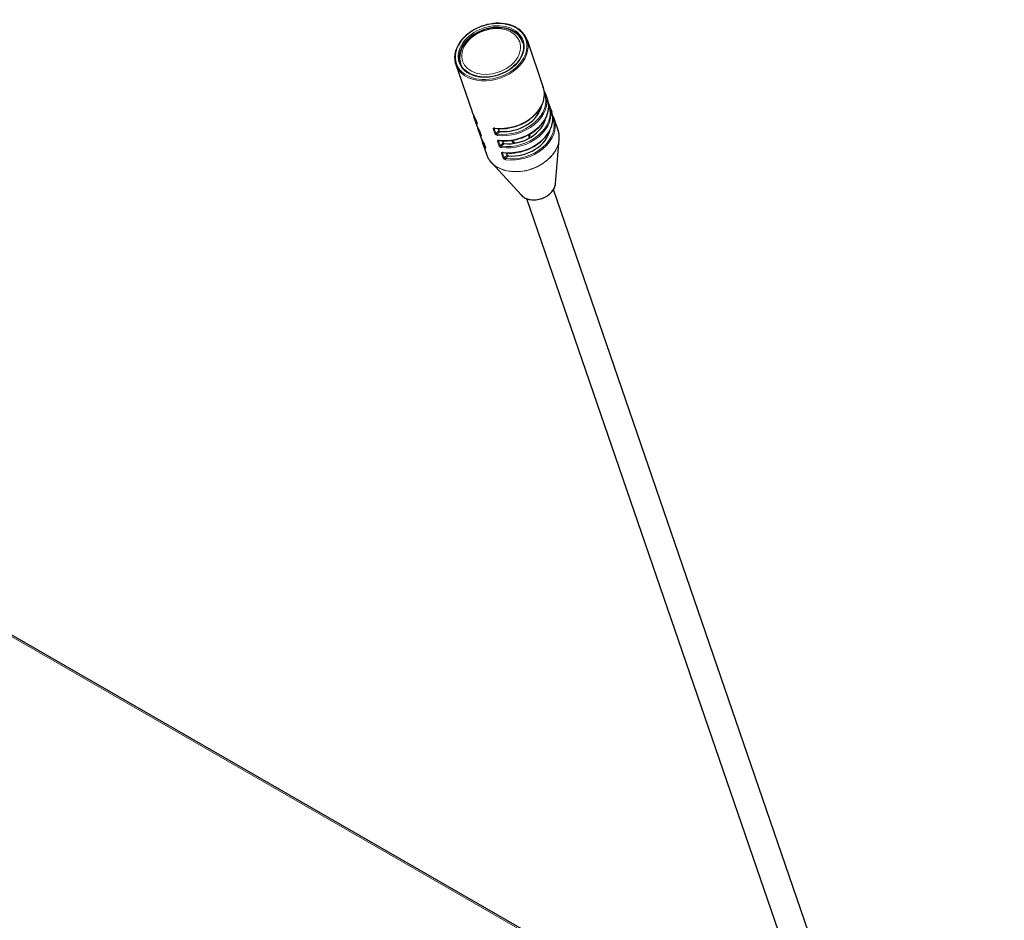
# Model space of a CAD drawing. Units: millimetres. Extents: x -16 to 853, y -169 to 484.
# Drawn here: x 745 to 849, y -2 to 93 of the extents above; entities that cross this region are included whole.
import ezdxf

# ---------------------------------------------------------------- set-up
doc = ezdxf.new("R2010")
doc.units = ezdxf.units.MM
doc.header["$LTSCALE"] = 4
doc.layers.add('Visible (ISO)', color=7, linetype='Continuous', lineweight=25)
doc.layers.add('Visible Narrow (ISO)', color=7, linetype='Continuous', lineweight=15)

msp = doc.modelspace()

# ---------------------------------------------------------------- linework, layer by layer
at = {"layer": 'Visible (ISO)'}
for p, q in [((798.68, 91.12), (800.41, 86.07)), ((791.11, 88.52), (792.85, 83.47)), ((800.68, 85.29), (800.86, 84.77)), ((801.12, 83.99), (801.3, 83.48)), ((793.11, 82.69), (793.29, 82.17)), ((793.19, 82.77), (793.37, 82.25)), ((801.57, 82.7), (801.99, 81.48)), ((795.61, 81.7), (795.69, 81.48)), ((793.56, 81.39), (793.74, 80.88)), ((793.64, 81.47), (793.82, 80.95)), ((801.72, 75.88), (802.1, 80.56)), ((794, 80.1), (794.42, 78.88)), ((794.08, 80.18), (794.26, 79.66)), ((796.06, 80.41), (796.13, 80.19)), ((796.5, 79.11), (796.58, 78.89)), ((798.08, 74.63), (794.9, 78.09)), ((846.54, -65.11), (798.66, 74.26)), ((849.37, -64.13), (801.49, 75.23)), ((831.99, -22.78), (718.19, 42.76))]:
    msp.add_line(p, q, dxfattribs=at)
for centre, major_axis, ratio, start_param, end_param in [((796.87, 84.06), (3.31, 1.14), 0.728558, 4.150694, 5.886708), ((793.29, 82.8), (-0.0946, -0.0325), 0.728558, 6.283053, 6.283185), ((797.32, 82.76), (3.31, 1.14), 0.728558, 4.150694, 5.886708), ((797.99, 80.82), (-3.31, -1.14), 0.728558, 3.877913, 3.946736), ((797.99, 80.82), (-3.31, -1.14), 0.728558, 3.556319, 3.561078), ((795.27, 81.84), (-0.0139, -0.099), 0.392301, 6.281987, 6.283185), ((797.76, 81.46), (3.31, 1.14), 0.728558, 4.150694, 5.886708), ((793.73, 81.5), (-0.0946, -0.0325), 0.728558, 6.283079, 6.283185), ((795.72, 80.54), (-0.0139, -0.099), 0.392301, 6.281968, 6.283185), ((796.16, 79.25), (-0.0139, -0.099), 0.392301, 6.281952, 6.283185)]:
    msp.add_ellipse(centre, major_axis=major_axis, ratio=ratio, start_param=start_param, end_param=end_param, dxfattribs=at)
for points, knots in [([(798.68, 91.12), (798.58, 91.41), (798.41, 91.69), (797.97, 92.16), (797.69, 92.36), (797.05, 92.67), (796.69, 92.78), (795.91, 92.9), (795.5, 92.91), (794.67, 92.81), (794.25, 92.72), (793.44, 92.42), (793.06, 92.23), (792.37, 91.77), (792.06, 91.5), (791.55, 90.91), (791.35, 90.59), (791.07, 89.94), (791, 89.61), (790.99, 89.02), (791.03, 88.76), (791.11, 88.52)], [1.004606, 1.004606, 1.004606, 1.004606, 1.317774, 1.317774, 1.634041, 1.634041, 1.954704, 1.954704, 2.277171, 2.277171, 2.599938, 2.599938, 2.922702, 2.922702, 3.245461, 3.245461, 3.567793, 3.567793, 3.887914, 3.887914, 4.146199, 4.146199, 4.146199, 4.146199]), ([(798.22, 90.89), (798.13, 91.13), (798, 91.34), (797.64, 91.75), (797.4, 91.93), (796.85, 92.21), (796.54, 92.32), (795.86, 92.43), (795.5, 92.44), (794.76, 92.37), (794.39, 92.29), (793.69, 92.04), (793.35, 91.87), (792.74, 91.47), (792.46, 91.23), (792.01, 90.7), (791.83, 90.42), (791.58, 89.83), (791.52, 89.53), (791.52, 89.02), (791.55, 88.82), (791.61, 88.62)], [1.030196, 1.030196, 1.030196, 1.030196, 1.303033, 1.303033, 1.60981, 1.60981, 1.930714, 1.930714, 2.258857, 2.258857, 2.588515, 2.588515, 2.918233, 2.918233, 3.247861, 3.247861, 3.575685, 3.575685, 3.895265, 3.895265, 4.120609, 4.120609, 4.120609, 4.120609]), ([(798.2, 90.96), (798.29, 90.7), (798.32, 90.42), (798.26, 89.86), (798.17, 89.57), (797.88, 89.02), (797.69, 88.75), (797.21, 88.26), (796.92, 88.04), (796.3, 87.66), (795.95, 87.51), (795.24, 87.28), (794.88, 87.21), (794.15, 87.16), (793.8, 87.18), (793.14, 87.31), (792.84, 87.42), (792.31, 87.71), (792.08, 87.89), (791.76, 88.28), (791.65, 88.48), (791.58, 88.68)], [5.278579, 5.278579, 5.278579, 5.278579, 5.606989, 5.606989, 5.931008, 5.931008, 6.249861, 6.249861, 6.566981, 6.566981, 6.883875, 6.883875, 7.200786, 7.200786, 7.517684, 7.517684, 7.834982, 7.834982, 8.154598, 8.154598, 8.420172, 8.420172, 8.420172, 8.420172]), ([(795.26, 81.74), (795.65, 81.68), (796.07, 81.68), (796.9, 81.78), (797.32, 81.88), (798.12, 82.18), (798.5, 82.38), (799.19, 82.85), (799.49, 83.12), (800, 83.71), (800.19, 84.03), (800.46, 84.68), (800.53, 85.01), (800.53, 85.59), (800.49, 85.84), (800.41, 86.07)], [5.10718, 5.10718, 5.10718, 5.10718, 5.429673, 5.429673, 5.752441, 5.752441, 6.075204, 6.075204, 6.39796, 6.39796, 6.720257, 6.720257, 7.040252, 7.040252, 7.287792, 7.287792, 7.287792, 7.287792]), ([(795.71, 80.44), (796.1, 80.39), (796.51, 80.39), (797.34, 80.49), (797.76, 80.59), (798.56, 80.89), (798.95, 81.08), (799.63, 81.55), (799.94, 81.82), (800.44, 82.41), (800.64, 82.73), (800.91, 83.38), (800.98, 83.72), (800.98, 84.29), (800.94, 84.54), (800.86, 84.77)], [5.10718, 5.10718, 5.10718, 5.10718, 5.429673, 5.429673, 5.752441, 5.752441, 6.075204, 6.075204, 6.39796, 6.39796, 6.720257, 6.720257, 7.040252, 7.040252, 7.287792, 7.287792, 7.287792, 7.287792]), ([(800.51, 85.67), (800.51, 85.66), (800.51, 85.66), (800.53, 85.63), (800.54, 85.6), (800.58, 85.54), (800.59, 85.51), (800.62, 85.45), (800.63, 85.42), (800.66, 85.35), (800.67, 85.32), (800.68, 85.29)], [5.1401043, 5.1401043, 5.1401043, 5.1401043, 5.1414599, 5.1414599, 5.1757396, 5.1757396, 5.2100194, 5.2100194, 5.2442992, 5.2442992, 5.2785789, 5.2785789, 5.2785789, 5.2785789]), ([(800.95, 84.37), (800.95, 84.37), (800.96, 84.37), (800.97, 84.34), (800.99, 84.31), (801.02, 84.25), (801.04, 84.22), (801.06, 84.15), (801.08, 84.12), (801.1, 84.06), (801.11, 84.03), (801.12, 83.99)], [5.1401043, 5.1401043, 5.1401043, 5.1401043, 5.1414599, 5.1414599, 5.1757396, 5.1757396, 5.2100194, 5.2100194, 5.2442992, 5.2442992, 5.2785789, 5.2785789, 5.2785789, 5.2785789]), ([(792.85, 83.47), (792.86, 83.44), (792.87, 83.4), (792.89, 83.34), (792.91, 83.31), (792.94, 83.25), (792.95, 83.22), (792.98, 83.16), (793, 83.13), (793.03, 83.07), (793.05, 83.04), (793.07, 83.01)], [4.146199, 4.146199, 4.146199, 4.146199, 4.1804788, 4.1804788, 4.2147586, 4.2147586, 4.2490383, 4.2490383, 4.2833181, 4.2833181, 4.3175979, 4.3175979, 4.3175979, 4.3175979]), ([(793.19, 82.77), (793.19, 82.77), (793.19, 82.78), (793.18, 82.8), (793.18, 82.81), (793.17, 82.83), (793.16, 82.84), (793.14, 82.87), (793.14, 82.89), (793.12, 82.92), (793.11, 82.94), (793.09, 82.97), (793.08, 82.99), (793.07, 83), (793.07, 83.01), (793.07, 83.01)], [0, 0, 0, 0, 0.00335099, 0.00335099, 0.00704716, 0.00704716, 0.01181737, 0.01181737, 0.01732443, 0.01732443, 0.02300827, 0.02300827, 0.02940782, 0.02940782, 0.03044241, 0.03044241, 0.03044241, 0.03044241]), ([(796.15, 79.15), (796.54, 79.09), (796.96, 79.09), (797.79, 79.19), (798.21, 79.29), (799.01, 79.59), (799.39, 79.79), (800.08, 80.26), (800.38, 80.53), (800.89, 81.12), (801.09, 81.44), (801.35, 82.09), (801.42, 82.42), (801.42, 83), (801.38, 83.24), (801.3, 83.48)], [5.10718, 5.10718, 5.10718, 5.10718, 5.429673, 5.429673, 5.752441, 5.752441, 6.075204, 6.075204, 6.39796, 6.39796, 6.720257, 6.720257, 7.040252, 7.040252, 7.287792, 7.287792, 7.287792, 7.287792]), ([(801.4, 83.07), (801.4, 83.07), (801.4, 83.07), (801.42, 83.04), (801.43, 83.01), (801.47, 82.95), (801.48, 82.92), (801.51, 82.86), (801.52, 82.83), (801.55, 82.76), (801.56, 82.73), (801.57, 82.7)], [5.1401043, 5.1401043, 5.1401043, 5.1401043, 5.1414599, 5.1414599, 5.1757396, 5.1757396, 5.2100194, 5.2100194, 5.2442992, 5.2442992, 5.2785789, 5.2785789, 5.2785789, 5.2785789]), ([(793.29, 82.17), (793.3, 82.14), (793.31, 82.11), (793.34, 82.04), (793.35, 82.01), (793.38, 81.95), (793.4, 81.92), (793.43, 81.86), (793.44, 81.83), (793.48, 81.77), (793.49, 81.74), (793.51, 81.71)], [4.146199, 4.146199, 4.146199, 4.146199, 4.1804788, 4.1804788, 4.2147586, 4.2147586, 4.2490383, 4.2490383, 4.2833181, 4.2833181, 4.3175979, 4.3175979, 4.3175979, 4.3175979]), ([(793.38, 82.23), (793.38, 82.23), (793.38, 82.23), (793.37, 82.24), (793.37, 82.24), (793.37, 82.24), (793.37, 82.25), (793.37, 82.25)], [0.011186474, 0.011186474, 0.011186474, 0.011186474, 0.012745365, 0.012745365, 0.015012936, 0.015012936, 0.016467717, 0.016467717, 0.016467717, 0.016467717]), ([(793.64, 81.47), (793.64, 81.48), (793.63, 81.49), (793.63, 81.5), (793.62, 81.51), (793.61, 81.53), (793.6, 81.55), (793.59, 81.58), (793.58, 81.6), (793.56, 81.63), (793.55, 81.64), (793.54, 81.68), (793.53, 81.69), (793.52, 81.71), (793.51, 81.71), (793.51, 81.71)], [0, 0, 0, 0, 0.00335112, 0.00335112, 0.00704746, 0.00704746, 0.01181787, 0.01181787, 0.01732509, 0.01732509, 0.02300905, 0.02300905, 0.02940872, 0.02940872, 0.03044283, 0.03044283, 0.03044283, 0.03044283]), ([(795.26, 81.74), (795.25, 81.74), (795.24, 81.74), (795.22, 81.74), (795.22, 81.74), (795.21, 81.74), (795.21, 81.74), (795.2, 81.74), (795.2, 81.74), (795.2, 81.74)], [0, 0, 0, 0, 0.00440479, 0.00440479, 0.0063351, 0.0063351, 0.00965078, 0.00965078, 0.01088988, 0.01088988, 0.01088988, 0.01088988]), ([(793.74, 80.88), (793.75, 80.84), (793.76, 80.81), (793.78, 80.75), (793.8, 80.72), (793.83, 80.66), (793.84, 80.63), (793.87, 80.56), (793.89, 80.53), (793.92, 80.47), (793.94, 80.45), (793.96, 80.42)], [4.146199, 4.146199, 4.146199, 4.146199, 4.1804788, 4.1804788, 4.2147586, 4.2147586, 4.2490383, 4.2490383, 4.2833181, 4.2833181, 4.3175979, 4.3175979, 4.3175979, 4.3175979]), ([(793.82, 80.94), (793.82, 80.94), (793.82, 80.94), (793.82, 80.94), (793.82, 80.94), (793.82, 80.95), (793.82, 80.95), (793.82, 80.95)], [0.011186604, 0.011186604, 0.011186604, 0.011186604, 0.012745501, 0.012745501, 0.01501296, 0.01501296, 0.016465975, 0.016465975, 0.016465975, 0.016465975]), ([(795.81, 81.41), (795.8, 81.41), (795.79, 81.41), (795.76, 81.42), (795.74, 81.43), (795.72, 81.44), (795.71, 81.45), (795.7, 81.47), (795.69, 81.48), (795.69, 81.48)], [0.04771058, 0.04771058, 0.04771058, 0.04771058, 0.05187937, 0.05187937, 0.05604815, 0.05604815, 0.05979408, 0.05979408, 0.06354, 0.06354, 0.06354, 0.06354]), ([(798.87, 81.02), (798.89, 80.95), (798.9, 80.88), (798.88, 80.75), (798.87, 80.7), (798.84, 80.65)], [5.2785789, 5.2785789, 5.2785789, 5.2785789, 5.6353629, 5.6353629, 5.8686812, 5.8686812, 5.8686812, 5.8686812]), ([(802.1, 80.56), (802.11, 80.62), (802.11, 80.69), (802.11, 80.81), (802.11, 80.87), (802.1, 81), (802.09, 81.06), (802.07, 81.18), (802.06, 81.24), (802.03, 81.36), (802.01, 81.42), (801.99, 81.48)], [0.695834, 0.695834, 0.695834, 0.695834, 0.7575885, 0.7575885, 0.819343, 0.819343, 0.8810974, 0.8810974, 0.9428519, 0.9428519, 1.0046064, 1.0046064, 1.0046064, 1.0046064]), ([(794.08, 80.18), (794.08, 80.18), (794.08, 80.19), (794.07, 80.21), (794.07, 80.22), (794.06, 80.24), (794.05, 80.25), (794.03, 80.28), (794.03, 80.3), (794.01, 80.33), (794, 80.35), (793.98, 80.38), (793.97, 80.4), (793.96, 80.41), (793.96, 80.41), (793.96, 80.42)], [0, 0, 0, 0, 0.00335124, 0.00335124, 0.00704772, 0.00704772, 0.0118183, 0.0118183, 0.01732565, 0.01732565, 0.02300972, 0.02300972, 0.02940949, 0.02940949, 0.03044319, 0.03044319, 0.03044319, 0.03044319]), ([(794.27, 79.64), (794.27, 79.64), (794.27, 79.64), (794.26, 79.64), (794.26, 79.65), (794.26, 79.65), (794.26, 79.65), (794.26, 79.66)], [0.011186715, 0.011186715, 0.011186715, 0.011186715, 0.012745618, 0.012745618, 0.015012981, 0.015012981, 0.016464492, 0.016464492, 0.016464492, 0.016464492]), ([(795.71, 80.44), (795.69, 80.45), (795.68, 80.45), (795.67, 80.45), (795.66, 80.45), (795.65, 80.44), (795.65, 80.44), (795.65, 80.44), (795.65, 80.44), (795.65, 80.44)], [0, 0, 0, 0, 0.00440413, 0.00440413, 0.00633438, 0.00633438, 0.00965068, 0.00965068, 0.01089045, 0.01089045, 0.01089045, 0.01089045]), ([(796.26, 80.11), (796.24, 80.11), (796.23, 80.12), (796.2, 80.13), (796.19, 80.13), (796.17, 80.15), (796.16, 80.16), (796.14, 80.17), (796.14, 80.18), (796.13, 80.19)], [0.04771058, 0.04771058, 0.04771058, 0.04771058, 0.05187937, 0.05187937, 0.05604815, 0.05604815, 0.05979408, 0.05979408, 0.06354, 0.06354, 0.06354, 0.06354]), ([(797.41, 80.16), (797.35, 80.19), (797.29, 80.24), (797.21, 80.33), (797.19, 80.38), (797.17, 80.43)], [7.8300693, 7.8300693, 7.8300693, 7.8300693, 8.1419791, 8.1419791, 8.4201716, 8.4201716, 8.4201716, 8.4201716]), ([(794.42, 78.88), (794.44, 78.82), (794.47, 78.76), (794.52, 78.65), (794.54, 78.59), (794.6, 78.49), (794.63, 78.43), (794.7, 78.33), (794.74, 78.28), (794.82, 78.18), (794.86, 78.13), (794.9, 78.09)], [4.146199, 4.146199, 4.146199, 4.146199, 4.2079535, 4.2079535, 4.2697079, 4.2697079, 4.3314624, 4.3314624, 4.3932169, 4.3932169, 4.4549713, 4.4549713, 4.4549713, 4.4549713]), ([(796.15, 79.15), (796.14, 79.15), (796.13, 79.15), (796.11, 79.15), (796.11, 79.15), (796.1, 79.15), (796.1, 79.15), (796.09, 79.15), (796.09, 79.15), (796.09, 79.15)], [0, 0, 0, 0, 0.00440355, 0.00440355, 0.00633375, 0.00633375, 0.00965059, 0.00965059, 0.01089094, 0.01089094, 0.01089094, 0.01089094]), ([(796.7, 78.82), (796.69, 78.82), (796.68, 78.82), (796.65, 78.83), (796.63, 78.84), (796.61, 78.85), (796.6, 78.86), (796.59, 78.88), (796.58, 78.89), (796.58, 78.89)], [0.04771058, 0.04771058, 0.04771058, 0.04771058, 0.05187937, 0.05187937, 0.05604815, 0.05604815, 0.05979408, 0.05979408, 0.06354, 0.06354, 0.06354, 0.06354]), ([(798.08, 74.63), (798.19, 74.51), (798.33, 74.41), (798.65, 74.25), (798.83, 74.19), (799.23, 74.13), (799.44, 74.12), (799.86, 74.17), (800.07, 74.22), (800.48, 74.37), (800.67, 74.46), (801.03, 74.7), (801.18, 74.84), (801.44, 75.14), (801.54, 75.3), (801.67, 75.6), (801.71, 75.74), (801.72, 75.88)], [4.454971, 4.454971, 4.454971, 4.454971, 4.767524, 4.767524, 5.088556, 5.088556, 5.413376, 5.413376, 5.738885, 5.738885, 6.064401, 6.064401, 6.38989, 6.38989, 6.714448, 6.714448, 6.979019, 6.979019, 6.979019, 6.979019])]:
    msp.add_open_spline(points, degree=3, knots=knots, dxfattribs=at)
for points in [[(793.11, 82.69), (793.07, 82.82), (793.04, 82.95), (793.02, 83.09)], [(793.56, 81.39), (793.51, 81.52), (793.48, 81.66), (793.46, 81.8)], [(794, 80.1), (793.96, 80.23), (793.93, 80.36), (793.91, 80.5)]]:
    msp.add_open_spline(points, degree=3, dxfattribs=at)
at = {"layer": 'Visible Narrow (ISO)'}
for p, q in [((793.38, 82.23), (793.2, 82.75)), ((795.09, 81.67), (795.26, 81.15)), ((795.2, 81.7), (795.24, 81.74)), ((795.37, 81.18), (795.2, 81.7)), ((793.82, 80.94), (793.65, 81.46)), ((795.69, 81.48), (795.37, 81.18)), ((795.52, 81.13), (795.81, 81.41)), ((794.27, 79.64), (794.09, 80.16)), ((795.53, 80.37), (795.71, 79.85)), ((795.64, 80.41), (795.68, 80.45)), ((795.82, 79.89), (795.64, 80.41)), ((796.13, 80.19), (795.82, 79.89)), ((795.96, 79.83), (796.26, 80.11)), ((795.98, 79.08), (796.15, 78.56)), ((796.09, 79.11), (796.13, 79.15)), ((796.26, 78.59), (796.09, 79.11)), ((796.58, 78.89), (796.26, 78.59)), ((796.41, 78.54), (796.7, 78.82)), ((832.08, -23.01), (717.98, 42.69))]:
    msp.add_line(p, q, dxfattribs=at)
for major_axis in [(-3.69, -1.27), (-3.4, -1.17), (-3.03, -1.04)]:
    msp.add_ellipse((794.87, 89.89), major_axis=major_axis, ratio=0.728558, dxfattribs=at)
for centre, major_axis, ratio, start_param, end_param in [((794.89, 89.82), (-3.31, -1.14), 0.728558, 3.141593, 6.283185), ((794.89, 89.82), (-3.78, -1.3), 0.728558, 0, 3.141593), ((796.63, 84.77), (3.78, 1.3), 0.728558, 4.102574, 6.283185), ((796.9, 83.99), (3.78, 1.3), 0.728558, 4.102574, 6.283185), ((796.87, 84.06), (3.69, 1.27), 0.728558, 4.102574, 6.315665), ((797.07, 83.47), (3.78, 1.3), 0.728558, 4.102574, 6.283185), ((797.34, 82.69), (3.78, 1.3), 0.728558, 4.102574, 6.283185), ((797.32, 82.76), (3.69, 1.27), 0.728558, 4.102574, 6.315665), ((796.63, 84.77), (-3.78, -1.3), 0.728558, 0, 0.171399), ((793.15, 83.06), (-0.0845, -0.0535), 0.674947, 6.124179, 6.281326), ((796.9, 83.99), (-3.78, -1.3), 0.728558, 0, 0.171399), ((796.87, 84.06), (-3.69, -1.27), 0.728558, 6.280679, 6.280806), ((793.29, 82.8), (-0.0946, -0.0325), 0.728558, 0, 0.226353), ((796.87, 84.06), (-3.69, -1.27), 0.728558, 0.010543, 0.010558), ((797.52, 82.18), (3.78, 1.3), 0.728558, 4.102574, 6.283185), ((797.79, 81.4), (3.78, 1.3), 0.728558, 4.102574, 6.283185), ((797.76, 81.46), (3.69, 1.27), 0.728558, 4.102574, 6.315665), ((797.07, 83.47), (-3.78, -1.3), 0.728558, 0, 0.171399), ((793.42, 82.28), (-0.0845, -0.0535), 0.674947, 5.178508, 6.124179), ((793.47, 82.28), (-0.0946, -0.0325), 0.728558, 0, 0.226353), ((793.6, 81.77), (-0.0845, -0.0535), 0.674947, 6.124179, 6.281294), ((795.13, 81.74), (-0.0946, -0.0325), 0.728558, 0.906027, 2.136986), ((795.27, 81.84), (-0.0139, -0.099), 0.392301, 5.626551, 6.281987), ((797.34, 82.69), (-3.78, -1.3), 0.728558, 0, 0.171399), ((797.32, 82.76), (-3.69, -1.27), 0.728558, 6.280679, 6.280806), ((793.73, 81.5), (-0.0946, -0.0325), 0.728558, 0, 0.226353), ((797.32, 82.76), (-3.69, -1.27), 0.728558, 0.010543, 0.010558), ((797.52, 82.18), (-3.78, -1.3), 0.728558, 0, 0.171399), ((793.86, 80.99), (-0.0845, -0.0535), 0.674947, 5.178508, 6.124179), ((793.91, 80.99), (-0.0946, -0.0325), 0.728558, 0, 0.226353), ((798.21, 80.18), (3.78, 1.3), 0.728558, 3.141593, 6.283185), ((798.21, 80.16), (-3.78, -1.3), 0.728558, 0.308772, 2.83282), ((795.3, 81.22), (0.0946, 0.0325), 0.728558, 4.04762, 5.278579), ((795.54, 81.06), (-0.0139, -0.099), 0.392301, 4.055755, 5.626551), ((798, 80.77), (0.879, 0.302), 0.728558, 5.678312, 6.276952), ((798.02, 80.72), (0.851, 0.292), 0.728558, 0, 0.059365), ((797.99, 80.8), (0.918, 0.315), 0.728558, 5.666914, 6.247441), ((797.99, 80.82), (0.985, 0.338), 0.728558, 5.705168, 6.241099), ((794.04, 80.47), (-0.0845, -0.0535), 0.674947, 6.124179, 6.281267), ((797.79, 81.4), (-3.78, -1.3), 0.728558, 0, 0.171399), ((797.76, 81.46), (-3.69, -1.27), 0.728558, 6.280679, 6.280806), ((794.18, 80.21), (-0.0946, -0.0325), 0.728558, 6.283101, 6.509538), ((797.76, 81.46), (-3.69, -1.27), 0.728558, 0.010542, 0.010558), ((794.31, 79.69), (-0.0845, -0.0535), 0.674947, 5.178508, 6.124179), ((794.36, 79.69), (-0.0946, -0.0325), 0.728558, 0, 0.226353), ((795.57, 80.45), (-0.0946, -0.0325), 0.728558, 0.906027, 2.136986), ((795.72, 80.54), (-0.0139, -0.099), 0.392301, 5.626551, 6.281968), ((795.75, 79.93), (0.0946, 0.0325), 0.728558, 4.04762, 5.278579), ((795.99, 79.77), (-0.0139, -0.099), 0.392301, 4.055755, 5.626551), ((797.99, 80.82), (-0.985, -0.338), 0.728558, 0.042087, 0.578017), ((797.99, 80.8), (-0.918, -0.315), 0.728558, 0.035745, 0.616271), ((798, 80.77), (-0.879, -0.302), 0.728558, 0.006233, 0.604873), ((798.02, 80.72), (-0.851, -0.292), 0.728558, 6.22382, 6.283185), ((796.02, 79.15), (-0.0946, -0.0325), 0.728558, 0.906027, 2.136986), ((796.16, 79.25), (-0.0139, -0.099), 0.392301, 5.626551, 6.281952), ((796.19, 78.63), (0.0946, 0.0325), 0.728558, 4.04762, 5.278579), ((796.43, 78.47), (-0.0139, -0.099), 0.392301, 4.055755, 5.626551), ((799.75, 75.68), (1.91, 0.66), 0.728558, 3.450365, 5.974413)]:
    msp.add_ellipse(centre, major_axis=major_axis, ratio=ratio, start_param=start_param, end_param=end_param, dxfattribs=at)
for points in [[(793.2, 82.75), (793.19, 82.79), (793.14, 82.89), (793.09, 82.98), (793.06, 83.02)], [(793.65, 81.46), (793.63, 81.49), (793.59, 81.59), (793.53, 81.69), (793.51, 81.72)], [(795.26, 81.15), (795.28, 81.11), (795.35, 81.04), (795.46, 80.99), (795.51, 80.99)], [(795.52, 81.13), (795.49, 81.12), (795.42, 81.13), (795.38, 81.16), (795.37, 81.18)], [(794.09, 80.16), (794.08, 80.2), (794.03, 80.3), (793.98, 80.39), (793.95, 80.43)], [(795.71, 79.85), (795.72, 79.82), (795.79, 79.74), (795.9, 79.7), (795.95, 79.69)], [(795.96, 79.83), (795.93, 79.83), (795.87, 79.84), (795.83, 79.87), (795.82, 79.89)], [(796.15, 78.56), (796.17, 78.52), (796.24, 78.44), (796.35, 78.4), (796.4, 78.4)], [(796.41, 78.54), (796.38, 78.53), (796.31, 78.54), (796.27, 78.57), (796.26, 78.59)]]:
    msp.add_open_spline(points, degree=3, dxfattribs=at)
for points, knots in [([(793.33, 82.24), (793.35, 82.2), (793.38, 82.17), (793.39, 82.19), (793.39, 82.21), (793.38, 82.23)], [-0.03241704, -0.03241704, -0.03241704, -0.03241704, -0.01620852, -0.00926201, 0, 0, 0, 0]), ([(795.24, 81.76), (795.19, 81.77), (795.12, 81.76), (795.08, 81.72), (795.08, 81.69), (795.09, 81.67)], [-0.03241704, -0.03241704, -0.03241704, -0.03241704, -0.01620852, -0.00926201, 0, 0, 0, 0]), ([(795.2, 81.7), (795.19, 81.71), (795.19, 81.72), (795.2, 81.74), (795.21, 81.74)], [0, 0, 0, 0, 0.00926201, 0.0123853, 0.0123853, 0.0123853, 0.0123853]), ([(793.78, 80.94), (793.8, 80.91), (793.82, 80.88), (793.84, 80.89), (793.83, 80.92), (793.82, 80.94)], [-0.03241704, -0.03241704, -0.03241704, -0.03241704, -0.01620852, -0.00926201, 0, 0, 0, 0]), ([(794.22, 79.65), (794.24, 79.61), (794.27, 79.58), (794.28, 79.6), (794.28, 79.62), (794.27, 79.64)], [-0.03241704, -0.03241704, -0.03241704, -0.03241704, -0.01620852, -0.00926201, 0, 0, 0, 0]), ([(795.68, 80.47), (795.63, 80.48), (795.57, 80.47), (795.52, 80.42), (795.52, 80.39), (795.53, 80.37)], [-0.03241704, -0.03241704, -0.03241704, -0.03241704, -0.01620852, -0.00926201, 0, 0, 0, 0]), ([(795.64, 80.41), (795.64, 80.42), (795.64, 80.43), (795.65, 80.44), (795.65, 80.44)], [0, 0, 0, 0, 0.00926201, 0.01238588, 0.01238588, 0.01238588, 0.01238588]), ([(796.13, 79.17), (796.08, 79.18), (796.01, 79.17), (795.97, 79.13), (795.97, 79.1), (795.98, 79.08)], [-0.03241704, -0.03241704, -0.03241704, -0.03241704, -0.01620852, -0.00926201, 0, 0, 0, 0]), ([(796.09, 79.11), (796.08, 79.12), (796.08, 79.13), (796.09, 79.15), (796.1, 79.15)], [0, 0, 0, 0, 0.00926201, 0.01238638, 0.01238638, 0.01238638, 0.01238638])]:
    msp.add_open_spline(points, degree=3, knots=knots, dxfattribs=at)

doc.saveas('drawing.dxf')
